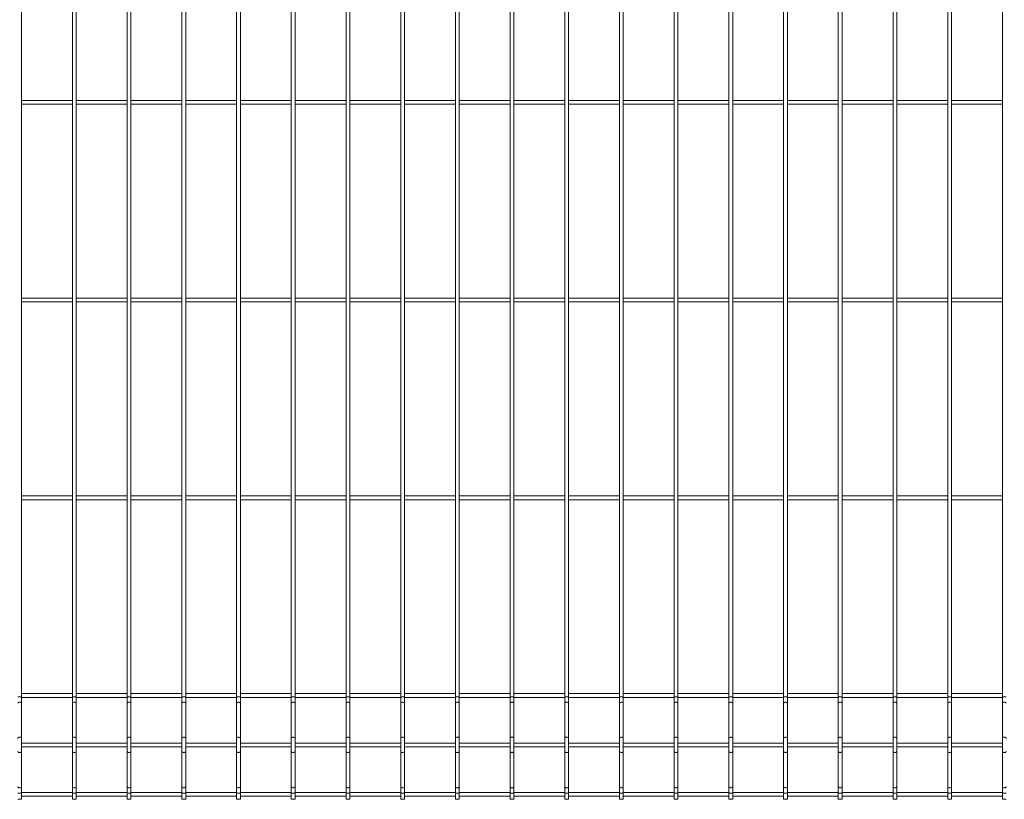
# Model space of a CAD drawing. Units: millimetres. Extents: x -77 to 32593, y 53 to 23153.
# Drawn here: x 14038 to 15033, y 16041 to 16830 of the extents above; entities that cross this region are included whole.
import ezdxf

# ---------------------------------------------------------------- set-up
doc = ezdxf.new("R2010")
doc.units = ezdxf.units.MM
doc.header["$LTSCALE"] = 20

msp = doc.modelspace()

# ---------------------------------------------------------------- linework, layer by layer
at = {"color": 7, "linetype": 'Continuous', "lineweight": 15}
for p, q in [((14039.43, 16144.82), (14039.43, 17147.36)), ((14090.95, 17147.36), (14090.95, 16144.82)), ((14094.75, 16144.82), (14094.75, 17147.36)), ((14146.27, 17147.36), (14146.27, 16144.82)), ((14150.07, 16144.82), (14150.07, 17147.36)), ((14201.59, 17147.36), (14201.59, 16144.82)), ((14205.39, 16144.82), (14205.39, 17147.36)), ((14256.91, 17147.36), (14256.91, 16144.82)), ((14260.71, 16144.82), (14260.71, 17147.36)), ((14312.23, 17147.36), (14312.23, 16144.82)), ((14316.03, 16144.82), (14316.03, 17147.36)), ((14367.55, 17147.36), (14367.55, 16144.82)), ((14371.35, 16144.82), (14371.35, 17147.36)), ((14422.87, 17147.36), (14422.87, 16144.82)), ((14426.67, 16144.82), (14426.67, 17147.36)), ((14478.19, 17147.36), (14478.19, 16144.82)), ((14481.99, 16144.82), (14481.99, 17147.36)), ((14533.51, 17147.36), (14533.51, 16144.82)), ((14537.31, 16144.82), (14537.31, 17147.36)), ((14588.83, 17147.36), (14588.83, 16144.82)), ((14592.63, 16144.82), (14592.63, 17147.36)), ((14644.15, 17147.36), (14644.15, 16144.82)), ((14647.95, 16144.82), (14647.95, 17147.36)), ((14699.47, 17147.36), (14699.47, 16144.82)), ((14703.27, 16144.82), (14703.27, 17147.36)), ((14754.79, 17147.36), (14754.79, 16144.82)), ((14758.59, 16144.82), (14758.59, 17147.36)), ((14810.11, 17147.36), (14810.11, 16144.82)), ((14813.91, 16144.82), (14813.91, 17147.36)), ((14865.43, 17147.36), (14865.43, 16144.82)), ((14869.23, 16144.82), (14869.23, 17147.36)), ((14920.75, 17147.36), (14920.75, 16144.82)), ((14924.55, 16144.82), (14924.55, 17147.36)), ((14976.07, 17147.36), (14976.07, 16144.82)), ((14979.87, 16144.82), (14979.87, 17147.36)), ((15031.39, 17147.36), (15031.39, 16144.82)), ((14090.95, 16747.99), (14039.43, 16747.99)), ((14039.43, 16744.19), (14090.95, 16744.19)), ((14146.27, 16747.99), (14094.75, 16747.99)), ((14094.75, 16744.19), (14146.27, 16744.19)), ((14201.59, 16747.99), (14150.07, 16747.99)), ((14150.07, 16744.19), (14201.59, 16744.19)), ((14256.91, 16747.99), (14205.39, 16747.99)), ((14205.39, 16744.19), (14256.91, 16744.19)), ((14312.23, 16747.99), (14260.71, 16747.99)), ((14260.71, 16744.19), (14312.23, 16744.19)), ((14367.55, 16747.99), (14316.03, 16747.99)), ((14316.03, 16744.19), (14367.55, 16744.19)), ((14422.87, 16747.99), (14371.35, 16747.99)), ((14371.35, 16744.19), (14422.87, 16744.19)), ((14478.19, 16747.99), (14426.67, 16747.99)), ((14426.67, 16744.19), (14478.19, 16744.19)), ((14533.51, 16747.99), (14481.99, 16747.99)), ((14481.99, 16744.19), (14533.51, 16744.19)), ((14588.83, 16747.99), (14537.31, 16747.99)), ((14537.31, 16744.19), (14588.83, 16744.19)), ((14644.15, 16747.99), (14592.63, 16747.99)), ((14592.63, 16744.19), (14644.15, 16744.19)), ((14699.47, 16747.99), (14647.95, 16747.99)), ((14647.95, 16744.19), (14699.47, 16744.19)), ((14754.79, 16747.99), (14703.27, 16747.99)), ((14703.27, 16744.19), (14754.79, 16744.19)), ((14810.11, 16747.99), (14758.59, 16747.99)), ((14758.59, 16744.19), (14810.11, 16744.19)), ((14865.43, 16747.99), (14813.91, 16747.99)), ((14813.91, 16744.19), (14865.43, 16744.19)), ((14920.75, 16747.99), (14869.23, 16747.99)), ((14869.23, 16744.19), (14920.75, 16744.19)), ((14976.07, 16747.99), (14924.55, 16747.99)), ((14924.55, 16744.19), (14976.07, 16744.19)), ((15031.39, 16747.99), (14979.87, 16747.99)), ((14979.87, 16744.19), (15031.39, 16744.19)), ((14090.95, 16547.99), (14039.43, 16547.99)), ((14039.43, 16544.19), (14090.95, 16544.19)), ((14146.27, 16547.99), (14094.75, 16547.99)), ((14094.75, 16544.19), (14146.27, 16544.19)), ((14201.59, 16547.99), (14150.07, 16547.99)), ((14150.07, 16544.19), (14201.59, 16544.19)), ((14256.91, 16547.99), (14205.39, 16547.99)), ((14205.39, 16544.19), (14256.91, 16544.19)), ((14312.23, 16547.99), (14260.71, 16547.99)), ((14260.71, 16544.19), (14312.23, 16544.19)), ((14367.55, 16547.99), (14316.03, 16547.99)), ((14316.03, 16544.19), (14367.55, 16544.19)), ((14422.87, 16547.99), (14371.35, 16547.99)), ((14371.35, 16544.19), (14422.87, 16544.19)), ((14478.19, 16547.99), (14426.67, 16547.99)), ((14426.67, 16544.19), (14478.19, 16544.19)), ((14533.51, 16547.99), (14481.99, 16547.99)), ((14481.99, 16544.19), (14533.51, 16544.19)), ((14588.83, 16547.99), (14537.31, 16547.99)), ((14537.31, 16544.19), (14588.83, 16544.19)), ((14644.15, 16547.99), (14592.63, 16547.99)), ((14592.63, 16544.19), (14644.15, 16544.19)), ((14699.47, 16547.99), (14647.95, 16547.99)), ((14647.95, 16544.19), (14699.47, 16544.19)), ((14754.79, 16547.99), (14703.27, 16547.99)), ((14703.27, 16544.19), (14754.79, 16544.19)), ((14810.11, 16547.99), (14758.59, 16547.99)), ((14758.59, 16544.19), (14810.11, 16544.19)), ((14865.43, 16547.99), (14813.91, 16547.99)), ((14813.91, 16544.19), (14865.43, 16544.19)), ((14920.75, 16547.99), (14869.23, 16547.99)), ((14869.23, 16544.19), (14920.75, 16544.19)), ((14976.07, 16547.99), (14924.55, 16547.99)), ((14924.55, 16544.19), (14976.07, 16544.19)), ((15031.39, 16547.99), (14979.87, 16547.99)), ((14979.87, 16544.19), (15031.39, 16544.19)), ((14090.95, 16347.99), (14039.43, 16347.99)), ((14039.43, 16344.19), (14090.95, 16344.19)), ((14146.27, 16347.99), (14094.75, 16347.99)), ((14094.75, 16344.19), (14146.27, 16344.19)), ((14201.59, 16347.99), (14150.07, 16347.99)), ((14150.07, 16344.19), (14201.59, 16344.19)), ((14256.91, 16347.99), (14205.39, 16347.99)), ((14205.39, 16344.19), (14256.91, 16344.19)), ((14312.23, 16347.99), (14260.71, 16347.99)), ((14260.71, 16344.19), (14312.23, 16344.19)), ((14367.55, 16347.99), (14316.03, 16347.99)), ((14316.03, 16344.19), (14367.55, 16344.19)), ((14422.87, 16347.99), (14371.35, 16347.99)), ((14371.35, 16344.19), (14422.87, 16344.19)), ((14478.19, 16347.99), (14426.67, 16347.99)), ((14426.67, 16344.19), (14478.19, 16344.19)), ((14533.51, 16347.99), (14481.99, 16347.99)), ((14481.99, 16344.19), (14533.51, 16344.19)), ((14588.83, 16347.99), (14537.31, 16347.99)), ((14537.31, 16344.19), (14588.83, 16344.19)), ((14644.15, 16347.99), (14592.63, 16347.99)), ((14592.63, 16344.19), (14644.15, 16344.19)), ((14699.47, 16347.99), (14647.95, 16347.99)), ((14647.95, 16344.19), (14699.47, 16344.19)), ((14754.79, 16347.99), (14703.27, 16347.99)), ((14703.27, 16344.19), (14754.79, 16344.19)), ((14810.11, 16347.99), (14758.59, 16347.99)), ((14758.59, 16344.19), (14810.11, 16344.19)), ((14865.43, 16347.99), (14813.91, 16347.99)), ((14813.91, 16344.19), (14865.43, 16344.19)), ((14920.75, 16347.99), (14869.23, 16347.99)), ((14869.23, 16344.19), (14920.75, 16344.19)), ((14976.07, 16347.99), (14924.55, 16347.99)), ((14924.55, 16344.19), (14976.07, 16344.19)), ((15031.39, 16347.99), (14979.87, 16347.99)), ((14979.87, 16344.19), (15031.39, 16344.19)), ((14090.95, 16147.99), (14039.43, 16147.99)), ((14039.43, 16138.27), (14039.43, 16144.82)), ((14039.43, 16144.19), (14090.95, 16144.19)), ((14090.95, 16144.82), (14090.95, 16138.27)), ((14146.27, 16147.99), (14094.75, 16147.99)), ((14094.75, 16138.27), (14094.75, 16144.82)), ((14094.75, 16144.19), (14146.27, 16144.19)), ((14146.27, 16144.82), (14146.27, 16138.27)), ((14201.59, 16147.99), (14150.07, 16147.99)), ((14150.07, 16138.27), (14150.07, 16144.82)), ((14150.07, 16144.19), (14201.59, 16144.19)), ((14201.59, 16144.82), (14201.59, 16138.27)), ((14256.91, 16147.99), (14205.39, 16147.99)), ((14205.39, 16138.27), (14205.39, 16144.82)), ((14205.39, 16144.19), (14256.91, 16144.19)), ((14256.91, 16144.82), (14256.91, 16138.27)), ((14312.23, 16147.99), (14260.71, 16147.99)), ((14260.71, 16138.27), (14260.71, 16144.82)), ((14260.71, 16144.19), (14312.23, 16144.19)), ((14312.23, 16144.82), (14312.23, 16138.27)), ((14367.55, 16147.99), (14316.03, 16147.99)), ((14316.03, 16138.27), (14316.03, 16144.82)), ((14316.03, 16144.19), (14367.55, 16144.19)), ((14367.55, 16144.82), (14367.55, 16138.27)), ((14422.87, 16147.99), (14371.35, 16147.99)), ((14371.35, 16138.27), (14371.35, 16144.82)), ((14371.35, 16144.19), (14422.87, 16144.19)), ((14422.87, 16144.82), (14422.87, 16138.27)), ((14478.19, 16147.99), (14426.67, 16147.99)), ((14426.67, 16138.27), (14426.67, 16144.82)), ((14426.67, 16144.19), (14478.19, 16144.19)), ((14478.19, 16144.82), (14478.19, 16138.27)), ((14533.51, 16147.99), (14481.99, 16147.99)), ((14481.99, 16138.27), (14481.99, 16144.82)), ((14481.99, 16144.19), (14533.51, 16144.19)), ((14533.51, 16144.82), (14533.51, 16138.27)), ((14588.83, 16147.99), (14537.31, 16147.99)), ((14537.31, 16138.27), (14537.31, 16144.82)), ((14537.31, 16144.19), (14588.83, 16144.19)), ((14588.83, 16144.82), (14588.83, 16138.27)), ((14644.15, 16147.99), (14592.63, 16147.99)), ((14592.63, 16138.27), (14592.63, 16144.82)), ((14592.63, 16144.19), (14644.15, 16144.19)), ((14644.15, 16144.82), (14644.15, 16138.27)), ((14699.47, 16147.99), (14647.95, 16147.99)), ((14647.95, 16138.27), (14647.95, 16144.82)), ((14647.95, 16144.19), (14699.47, 16144.19)), ((14699.47, 16144.82), (14699.47, 16138.27)), ((14754.79, 16147.99), (14703.27, 16147.99)), ((14703.27, 16138.27), (14703.27, 16144.82)), ((14703.27, 16144.19), (14754.79, 16144.19)), ((14754.79, 16144.82), (14754.79, 16138.27)), ((14810.11, 16147.99), (14758.59, 16147.99)), ((14758.59, 16138.27), (14758.59, 16144.82)), ((14758.59, 16144.19), (14810.11, 16144.19)), ((14810.11, 16144.82), (14810.11, 16138.27)), ((14865.43, 16147.99), (14813.91, 16147.99)), ((14813.91, 16138.27), (14813.91, 16144.82)), ((14813.91, 16144.19), (14865.43, 16144.19)), ((14865.43, 16144.82), (14865.43, 16138.27)), ((14920.75, 16147.99), (14869.23, 16147.99)), ((14869.23, 16138.27), (14869.23, 16144.82)), ((14869.23, 16144.19), (14920.75, 16144.19)), ((14920.75, 16144.82), (14920.75, 16138.27)), ((14976.07, 16147.99), (14924.55, 16147.99)), ((14924.55, 16138.27), (14924.55, 16144.82)), ((14924.55, 16144.19), (14976.07, 16144.19)), ((14976.07, 16144.82), (14976.07, 16138.27)), ((15031.39, 16147.99), (14979.87, 16147.99)), ((14979.87, 16138.27), (14979.87, 16144.82)), ((14979.87, 16144.19), (15031.39, 16144.19)), ((15031.39, 16144.82), (15031.39, 16138.27)), ((14039.43, 16102.64), (14039.43, 16138.27)), ((14090.95, 16138.27), (14090.95, 16102.64)), ((14094.75, 16102.64), (14094.75, 16138.27)), ((14146.27, 16138.27), (14146.27, 16102.64)), ((14150.07, 16102.64), (14150.07, 16138.27)), ((14201.59, 16138.27), (14201.59, 16102.64)), ((14205.39, 16102.64), (14205.39, 16138.27)), ((14256.91, 16138.27), (14256.91, 16102.64)), ((14260.71, 16102.64), (14260.71, 16138.27)), ((14312.23, 16138.27), (14312.23, 16102.64)), ((14316.03, 16102.64), (14316.03, 16138.27)), ((14367.55, 16138.27), (14367.55, 16102.64)), ((14371.35, 16102.64), (14371.35, 16138.27)), ((14422.87, 16138.27), (14422.87, 16102.64)), ((14426.67, 16102.64), (14426.67, 16138.27)), ((14478.19, 16138.27), (14478.19, 16102.64)), ((14481.99, 16102.64), (14481.99, 16138.27)), ((14533.51, 16138.27), (14533.51, 16102.64)), ((14537.31, 16102.64), (14537.31, 16138.27)), ((14588.83, 16138.27), (14588.83, 16102.64)), ((14592.63, 16102.64), (14592.63, 16138.27)), ((14644.15, 16138.27), (14644.15, 16102.64)), ((14647.95, 16102.64), (14647.95, 16138.27)), ((14699.47, 16138.27), (14699.47, 16102.64)), ((14703.27, 16102.64), (14703.27, 16138.27)), ((14754.79, 16138.27), (14754.79, 16102.64)), ((14758.59, 16102.64), (14758.59, 16138.27)), ((14810.11, 16138.27), (14810.11, 16102.64)), ((14813.91, 16102.64), (14813.91, 16138.27)), ((14865.43, 16138.27), (14865.43, 16102.64)), ((14869.23, 16102.64), (14869.23, 16138.27)), ((14920.75, 16138.27), (14920.75, 16102.64)), ((14924.55, 16102.64), (14924.55, 16138.27)), ((14976.07, 16138.27), (14976.07, 16102.64)), ((14979.87, 16102.64), (14979.87, 16138.27)), ((15031.39, 16138.27), (15031.39, 16102.64)), ((14039.43, 16089.54), (14039.43, 16102.64)), ((14090.95, 16102.64), (14090.95, 16089.54)), ((14094.75, 16089.54), (14094.75, 16102.64)), ((14146.27, 16102.64), (14146.27, 16089.54)), ((14150.07, 16089.54), (14150.07, 16102.64)), ((14201.59, 16102.64), (14201.59, 16089.54)), ((14205.39, 16089.54), (14205.39, 16102.64)), ((14256.91, 16102.64), (14256.91, 16089.54)), ((14260.71, 16089.54), (14260.71, 16102.64)), ((14312.23, 16102.64), (14312.23, 16089.54)), ((14316.03, 16089.54), (14316.03, 16102.64)), ((14367.55, 16102.64), (14367.55, 16089.54)), ((14371.35, 16089.54), (14371.35, 16102.64)), ((14422.87, 16102.64), (14422.87, 16089.54)), ((14426.67, 16089.54), (14426.67, 16102.64)), ((14478.19, 16102.64), (14478.19, 16089.54)), ((14481.99, 16089.54), (14481.99, 16102.64)), ((14533.51, 16102.64), (14533.51, 16089.54)), ((14537.31, 16089.54), (14537.31, 16102.64)), ((14588.83, 16102.64), (14588.83, 16089.54)), ((14592.63, 16089.54), (14592.63, 16102.64)), ((14644.15, 16102.64), (14644.15, 16089.54)), ((14647.95, 16089.54), (14647.95, 16102.64)), ((14699.47, 16102.64), (14699.47, 16089.54)), ((14703.27, 16089.54), (14703.27, 16102.64)), ((14754.79, 16102.64), (14754.79, 16089.54)), ((14758.59, 16089.54), (14758.59, 16102.64)), ((14810.11, 16102.64), (14810.11, 16089.54)), ((14813.91, 16089.54), (14813.91, 16102.64)), ((14865.43, 16102.64), (14865.43, 16089.54)), ((14869.23, 16089.54), (14869.23, 16102.64)), ((14920.75, 16102.64), (14920.75, 16089.54)), ((14924.55, 16089.54), (14924.55, 16102.64)), ((14976.07, 16102.64), (14976.07, 16089.54)), ((14979.87, 16089.54), (14979.87, 16102.64)), ((15031.39, 16102.64), (15031.39, 16089.54)), ((14090.95, 16097.99), (14039.43, 16097.99)), ((14039.43, 16094.19), (14090.95, 16094.19)), ((14146.27, 16097.99), (14094.75, 16097.99)), ((14094.75, 16094.19), (14146.27, 16094.19)), ((14201.59, 16097.99), (14150.07, 16097.99)), ((14150.07, 16094.19), (14201.59, 16094.19)), ((14256.91, 16097.99), (14205.39, 16097.99)), ((14205.39, 16094.19), (14256.91, 16094.19)), ((14312.23, 16097.99), (14260.71, 16097.99)), ((14260.71, 16094.19), (14312.23, 16094.19)), ((14367.55, 16097.99), (14316.03, 16097.99)), ((14316.03, 16094.19), (14367.55, 16094.19)), ((14422.87, 16097.99), (14371.35, 16097.99)), ((14371.35, 16094.19), (14422.87, 16094.19)), ((14478.19, 16097.99), (14426.67, 16097.99)), ((14426.67, 16094.19), (14478.19, 16094.19)), ((14533.51, 16097.99), (14481.99, 16097.99)), ((14481.99, 16094.19), (14533.51, 16094.19)), ((14588.83, 16097.99), (14537.31, 16097.99)), ((14537.31, 16094.19), (14588.83, 16094.19)), ((14644.15, 16097.99), (14592.63, 16097.99)), ((14592.63, 16094.19), (14644.15, 16094.19)), ((14699.47, 16097.99), (14647.95, 16097.99)), ((14647.95, 16094.19), (14699.47, 16094.19)), ((14754.79, 16097.99), (14703.27, 16097.99)), ((14703.27, 16094.19), (14754.79, 16094.19)), ((14810.11, 16097.99), (14758.59, 16097.99)), ((14758.59, 16094.19), (14810.11, 16094.19)), ((14865.43, 16097.99), (14813.91, 16097.99)), ((14813.91, 16094.19), (14865.43, 16094.19)), ((14920.75, 16097.99), (14869.23, 16097.99)), ((14869.23, 16094.19), (14920.75, 16094.19)), ((14976.07, 16097.99), (14924.55, 16097.99)), ((14924.55, 16094.19), (14976.07, 16094.19)), ((15031.39, 16097.99), (14979.87, 16097.99)), ((14979.87, 16094.19), (15031.39, 16094.19)), ((14039.43, 16053.91), (14039.43, 16089.54)), ((14090.95, 16089.54), (14090.95, 16053.91)), ((14094.75, 16053.91), (14094.75, 16089.54)), ((14146.27, 16089.54), (14146.27, 16053.91)), ((14150.07, 16053.91), (14150.07, 16089.54)), ((14201.59, 16089.54), (14201.59, 16053.91)), ((14205.39, 16053.91), (14205.39, 16089.54)), ((14256.91, 16089.54), (14256.91, 16053.91)), ((14260.71, 16053.91), (14260.71, 16089.54)), ((14312.23, 16089.54), (14312.23, 16053.91)), ((14316.03, 16053.91), (14316.03, 16089.54)), ((14367.55, 16089.54), (14367.55, 16053.91)), ((14371.35, 16053.91), (14371.35, 16089.54)), ((14422.87, 16089.54), (14422.87, 16053.91)), ((14426.67, 16053.91), (14426.67, 16089.54)), ((14478.19, 16089.54), (14478.19, 16053.91)), ((14481.99, 16053.91), (14481.99, 16089.54)), ((14533.51, 16089.54), (14533.51, 16053.91)), ((14537.31, 16053.91), (14537.31, 16089.54)), ((14588.83, 16089.54), (14588.83, 16053.91)), ((14592.63, 16053.91), (14592.63, 16089.54)), ((14644.15, 16089.54), (14644.15, 16053.91)), ((14647.95, 16053.91), (14647.95, 16089.54)), ((14699.47, 16089.54), (14699.47, 16053.91)), ((14703.27, 16053.91), (14703.27, 16089.54)), ((14754.79, 16089.54), (14754.79, 16053.91)), ((14758.59, 16053.91), (14758.59, 16089.54)), ((14810.11, 16089.54), (14810.11, 16053.91)), ((14813.91, 16053.91), (14813.91, 16089.54)), ((14865.43, 16089.54), (14865.43, 16053.91)), ((14869.23, 16053.91), (14869.23, 16089.54)), ((14920.75, 16089.54), (14920.75, 16053.91)), ((14924.55, 16053.91), (14924.55, 16089.54)), ((14976.07, 16089.54), (14976.07, 16053.91)), ((14979.87, 16053.91), (14979.87, 16089.54)), ((15031.39, 16089.54), (15031.39, 16053.91)), ((14039.43, 16047.36), (14039.43, 16053.91)), ((14090.95, 16053.91), (14090.95, 16047.36)), ((14094.75, 16047.36), (14094.75, 16053.91)), ((14146.27, 16053.91), (14146.27, 16047.36)), ((14150.07, 16047.36), (14150.07, 16053.91)), ((14201.59, 16053.91), (14201.59, 16047.36)), ((14205.39, 16047.36), (14205.39, 16053.91)), ((14256.91, 16053.91), (14256.91, 16047.36)), ((14260.71, 16047.36), (14260.71, 16053.91)), ((14312.23, 16053.91), (14312.23, 16047.36)), ((14316.03, 16047.36), (14316.03, 16053.91)), ((14367.55, 16053.91), (14367.55, 16047.36)), ((14371.35, 16047.36), (14371.35, 16053.91)), ((14422.87, 16053.91), (14422.87, 16047.36)), ((14426.67, 16047.36), (14426.67, 16053.91)), ((14478.19, 16053.91), (14478.19, 16047.36)), ((14481.99, 16047.36), (14481.99, 16053.91)), ((14533.51, 16053.91), (14533.51, 16047.36)), ((14537.31, 16047.36), (14537.31, 16053.91)), ((14588.83, 16053.91), (14588.83, 16047.36)), ((14592.63, 16047.36), (14592.63, 16053.91)), ((14644.15, 16053.91), (14644.15, 16047.36)), ((14647.95, 16047.36), (14647.95, 16053.91)), ((14699.47, 16053.91), (14699.47, 16047.36)), ((14703.27, 16047.36), (14703.27, 16053.91)), ((14754.79, 16053.91), (14754.79, 16047.36)), ((14758.59, 16047.36), (14758.59, 16053.91)), ((14810.11, 16053.91), (14810.11, 16047.36)), ((14813.91, 16047.36), (14813.91, 16053.91)), ((14865.43, 16053.91), (14865.43, 16047.36)), ((14869.23, 16047.36), (14869.23, 16053.91)), ((14920.75, 16053.91), (14920.75, 16047.36)), ((14924.55, 16047.36), (14924.55, 16053.91)), ((14976.07, 16053.91), (14976.07, 16047.36)), ((14979.87, 16047.36), (14979.87, 16053.91)), ((15031.39, 16053.91), (15031.39, 16047.36)), ((14090.95, 16047.99), (14039.43, 16047.99)), ((14039.43, 16041.09), (14039.43, 16047.36)), ((14039.43, 16044.19), (14090.95, 16044.19)), ((14090.95, 16047.36), (14090.95, 16041.09)), ((14146.27, 16047.99), (14094.75, 16047.99)), ((14094.75, 16041.09), (14094.75, 16047.36)), ((14094.75, 16044.19), (14146.27, 16044.19)), ((14146.27, 16047.36), (14146.27, 16041.09)), ((14201.59, 16047.99), (14150.07, 16047.99)), ((14150.07, 16041.09), (14150.07, 16047.36)), ((14150.07, 16044.19), (14201.59, 16044.19)), ((14201.59, 16047.36), (14201.59, 16041.09)), ((14256.91, 16047.99), (14205.39, 16047.99)), ((14205.39, 16041.09), (14205.39, 16047.36)), ((14205.39, 16044.19), (14256.91, 16044.19)), ((14256.91, 16047.36), (14256.91, 16041.09)), ((14312.23, 16047.99), (14260.71, 16047.99)), ((14260.71, 16041.09), (14260.71, 16047.36)), ((14260.71, 16044.19), (14312.23, 16044.19)), ((14312.23, 16047.36), (14312.23, 16041.09)), ((14367.55, 16047.99), (14316.03, 16047.99)), ((14316.03, 16041.09), (14316.03, 16047.36)), ((14316.03, 16044.19), (14367.55, 16044.19)), ((14367.55, 16047.36), (14367.55, 16041.09)), ((14422.87, 16047.99), (14371.35, 16047.99)), ((14371.35, 16041.09), (14371.35, 16047.36)), ((14371.35, 16044.19), (14422.87, 16044.19)), ((14422.87, 16047.36), (14422.87, 16041.09)), ((14478.19, 16047.99), (14426.67, 16047.99)), ((14426.67, 16041.09), (14426.67, 16047.36)), ((14426.67, 16044.19), (14478.19, 16044.19)), ((14478.19, 16047.36), (14478.19, 16041.09)), ((14533.51, 16047.99), (14481.99, 16047.99)), ((14481.99, 16041.09), (14481.99, 16047.36)), ((14481.99, 16044.19), (14533.51, 16044.19)), ((14533.51, 16047.36), (14533.51, 16041.09)), ((14588.83, 16047.99), (14537.31, 16047.99)), ((14537.31, 16041.09), (14537.31, 16047.36)), ((14537.31, 16044.19), (14588.83, 16044.19)), ((14588.83, 16047.36), (14588.83, 16041.09)), ((14644.15, 16047.99), (14592.63, 16047.99)), ((14592.63, 16041.09), (14592.63, 16047.36)), ((14592.63, 16044.19), (14644.15, 16044.19)), ((14644.15, 16047.36), (14644.15, 16041.09)), ((14699.47, 16047.99), (14647.95, 16047.99)), ((14647.95, 16041.09), (14647.95, 16047.36)), ((14647.95, 16044.19), (14699.47, 16044.19)), ((14699.47, 16047.36), (14699.47, 16041.09)), ((14754.79, 16047.99), (14703.27, 16047.99)), ((14703.27, 16041.09), (14703.27, 16047.36)), ((14703.27, 16044.19), (14754.79, 16044.19)), ((14754.79, 16047.36), (14754.79, 16041.09)), ((14810.11, 16047.99), (14758.59, 16047.99)), ((14758.59, 16041.09), (14758.59, 16047.36)), ((14758.59, 16044.19), (14810.11, 16044.19)), ((14810.11, 16047.36), (14810.11, 16041.09)), ((14865.43, 16047.99), (14813.91, 16047.99)), ((14813.91, 16041.09), (14813.91, 16047.36)), ((14813.91, 16044.19), (14865.43, 16044.19)), ((14865.43, 16047.36), (14865.43, 16041.09)), ((14920.75, 16047.99), (14869.23, 16047.99)), ((14869.23, 16041.09), (14869.23, 16047.36)), ((14869.23, 16044.19), (14920.75, 16044.19)), ((14920.75, 16047.36), (14920.75, 16041.09)), ((14976.07, 16047.99), (14924.55, 16047.99)), ((14924.55, 16041.09), (14924.55, 16047.36)), ((14924.55, 16044.19), (14976.07, 16044.19)), ((14976.07, 16047.36), (14976.07, 16041.09)), ((15031.39, 16047.99), (14979.87, 16047.99)), ((14979.87, 16041.09), (14979.87, 16047.36)), ((14979.87, 16044.19), (15031.39, 16044.19)), ((15031.39, 16047.36), (15031.39, 16041.09)), ((14035.63, 16041.09), (14039.43, 16041.09)), ((14090.95, 16041.09), (14094.75, 16041.09)), ((14146.27, 16041.09), (14150.07, 16041.09)), ((14201.59, 16041.09), (14205.39, 16041.09)), ((14256.91, 16041.09), (14260.71, 16041.09)), ((14312.23, 16041.09), (14316.03, 16041.09)), ((14367.55, 16041.09), (14371.35, 16041.09)), ((14422.87, 16041.09), (14426.67, 16041.09)), ((14478.19, 16041.09), (14481.99, 16041.09)), ((14533.51, 16041.09), (14537.31, 16041.09)), ((14588.83, 16041.09), (14592.63, 16041.09)), ((14644.15, 16041.09), (14647.95, 16041.09)), ((14699.47, 16041.09), (14703.27, 16041.09)), ((14754.79, 16041.09), (14758.59, 16041.09)), ((14810.11, 16041.09), (14813.91, 16041.09)), ((14865.43, 16041.09), (14869.23, 16041.09)), ((14920.75, 16041.09), (14924.55, 16041.09)), ((14976.07, 16041.09), (14979.87, 16041.09)), ((15031.39, 16041.09), (15035.19, 16041.09))]:
    msp.add_line(p, q, dxfattribs=at)
at = {"color": 8, "linetype": 'Continuous', "lineweight": 15}
for p, q in [((14035.63, 16144.82), (14039.43, 16144.82)), ((14090.95, 16144.82), (14094.75, 16144.82)), ((14146.27, 16144.82), (14150.07, 16144.82)), ((14201.59, 16144.82), (14205.39, 16144.82)), ((14256.91, 16144.82), (14260.71, 16144.82)), ((14312.23, 16144.82), (14316.03, 16144.82)), ((14367.55, 16144.82), (14371.35, 16144.82)), ((14422.87, 16144.82), (14426.67, 16144.82)), ((14478.19, 16144.82), (14481.99, 16144.82)), ((14533.51, 16144.82), (14537.31, 16144.82)), ((14588.83, 16144.82), (14592.63, 16144.82)), ((14644.15, 16144.82), (14647.95, 16144.82)), ((14699.47, 16144.82), (14703.27, 16144.82)), ((14754.79, 16144.82), (14758.59, 16144.82)), ((14810.11, 16144.82), (14813.91, 16144.82)), ((14865.43, 16144.82), (14869.23, 16144.82)), ((14920.75, 16144.82), (14924.55, 16144.82)), ((14976.07, 16144.82), (14979.87, 16144.82)), ((15031.39, 16144.82), (15035.19, 16144.82)), ((14035.63, 16047.36), (14039.43, 16047.36)), ((14090.95, 16047.36), (14094.75, 16047.36)), ((14146.27, 16047.36), (14150.07, 16047.36)), ((14201.59, 16047.36), (14205.39, 16047.36)), ((14256.91, 16047.36), (14260.71, 16047.36)), ((14312.23, 16047.36), (14316.03, 16047.36)), ((14367.55, 16047.36), (14371.35, 16047.36)), ((14422.87, 16047.36), (14426.67, 16047.36)), ((14478.19, 16047.36), (14481.99, 16047.36)), ((14533.51, 16047.36), (14537.31, 16047.36)), ((14588.83, 16047.36), (14592.63, 16047.36)), ((14644.15, 16047.36), (14647.95, 16047.36)), ((14699.47, 16047.36), (14703.27, 16047.36)), ((14754.79, 16047.36), (14758.59, 16047.36)), ((14810.11, 16047.36), (14813.91, 16047.36)), ((14865.43, 16047.36), (14869.23, 16047.36)), ((14920.75, 16047.36), (14924.55, 16047.36)), ((14976.07, 16047.36), (14979.87, 16047.36)), ((15031.39, 16047.36), (15035.19, 16047.36))]:
    msp.add_line(p, q, dxfattribs=at)
at = {"color": 8, "linetype": 'Continuous', "lineweight": 15, "flags": 128}
for points in [[(14035.63, 16138.27), (14035.78, 16138.75), (14036.19, 16139.15), (14036.81, 16139.42), (14037.53, 16139.52), (14038.26, 16139.42), (14038.88, 16139.15), (14039.29, 16138.75), (14039.43, 16138.27), (14039.43, 16138.27)], [(14090.95, 16138.27), (14091.1, 16138.75), (14091.51, 16139.15), (14092.13, 16139.42), (14092.85, 16139.52), (14093.58, 16139.42), (14094.2, 16139.15), (14094.61, 16138.75), (14094.75, 16138.27)], [(14146.27, 16138.27), (14146.42, 16138.75), (14146.83, 16139.15), (14147.45, 16139.42), (14148.17, 16139.52), (14148.9, 16139.42), (14149.52, 16139.15), (14149.93, 16138.75), (14150.07, 16138.27)], [(14201.59, 16138.27), (14201.74, 16138.75), (14202.15, 16139.15), (14202.77, 16139.42), (14203.49, 16139.52), (14204.22, 16139.42), (14204.84, 16139.15), (14205.25, 16138.75), (14205.39, 16138.27), (14205.39, 16138.27)], [(14256.91, 16138.27), (14257.06, 16138.75), (14257.47, 16139.15), (14258.09, 16139.42), (14258.81, 16139.52), (14259.54, 16139.42), (14260.16, 16139.15), (14260.57, 16138.75), (14260.71, 16138.27)], [(14312.23, 16138.27), (14312.38, 16138.75), (14312.79, 16139.15), (14313.41, 16139.42), (14314.13, 16139.52), (14314.86, 16139.42), (14315.48, 16139.15), (14315.89, 16138.75), (14316.03, 16138.27)], [(14367.55, 16138.27), (14367.7, 16138.75), (14368.11, 16139.15), (14368.73, 16139.42), (14369.45, 16139.52), (14370.18, 16139.42), (14370.8, 16139.15), (14371.21, 16138.75), (14371.35, 16138.27)], [(14422.87, 16138.27), (14423.02, 16138.75), (14423.43, 16139.15), (14424.05, 16139.42), (14424.77, 16139.52), (14425.5, 16139.42), (14426.12, 16139.15), (14426.53, 16138.75), (14426.67, 16138.27)], [(14478.19, 16138.27), (14478.34, 16138.75), (14478.75, 16139.15), (14479.37, 16139.42), (14480.09, 16139.52), (14480.82, 16139.42), (14481.44, 16139.15), (14481.85, 16138.75), (14481.99, 16138.27)], [(14533.51, 16138.27), (14533.66, 16138.75), (14534.07, 16139.15), (14534.69, 16139.42), (14535.41, 16139.52), (14536.14, 16139.42), (14536.76, 16139.15), (14537.17, 16138.75), (14537.31, 16138.27)], [(14588.83, 16138.27), (14588.98, 16138.75), (14589.39, 16139.15), (14590.01, 16139.42), (14590.73, 16139.52), (14591.46, 16139.42), (14592.08, 16139.15), (14592.49, 16138.75), (14592.63, 16138.27)], [(14644.15, 16138.27), (14644.3, 16138.75), (14644.71, 16139.15), (14645.33, 16139.42), (14646.05, 16139.52), (14646.78, 16139.42), (14647.4, 16139.15), (14647.81, 16138.75), (14647.95, 16138.27)], [(14699.47, 16138.27), (14699.62, 16138.75), (14700.03, 16139.15), (14700.65, 16139.42), (14701.37, 16139.52), (14702.1, 16139.42), (14702.72, 16139.15), (14703.13, 16138.75), (14703.27, 16138.27)], [(14754.79, 16138.27), (14754.94, 16138.75), (14755.35, 16139.15), (14755.97, 16139.42), (14756.69, 16139.52), (14757.42, 16139.42), (14758.04, 16139.15), (14758.45, 16138.75), (14758.59, 16138.27), (14758.59, 16138.27)], [(14810.11, 16138.27), (14810.26, 16138.75), (14810.67, 16139.15), (14811.29, 16139.42), (14812.01, 16139.52), (14812.74, 16139.42), (14813.36, 16139.15), (14813.77, 16138.75), (14813.91, 16138.27)], [(14865.43, 16138.27), (14865.58, 16138.75), (14865.99, 16139.15), (14866.61, 16139.42), (14867.33, 16139.52), (14868.06, 16139.42), (14868.68, 16139.15), (14869.09, 16138.75), (14869.23, 16138.27)], [(14920.75, 16138.27), (14920.9, 16138.75), (14921.31, 16139.15), (14921.93, 16139.42), (14922.65, 16139.52), (14923.38, 16139.42), (14924, 16139.15), (14924.41, 16138.75), (14924.55, 16138.27)], [(14976.07, 16138.27), (14976.22, 16138.75), (14976.63, 16139.15), (14977.25, 16139.42), (14977.97, 16139.52), (14978.7, 16139.42), (14979.32, 16139.15), (14979.73, 16138.75), (14979.87, 16138.27)], [(15031.39, 16138.27), (15031.54, 16138.75), (15031.95, 16139.15), (15032.57, 16139.42), (15033.29, 16139.52), (15034.02, 16139.42), (15034.64, 16139.15), (15035.05, 16138.75), (15035.19, 16138.27)], [(14035.63, 16102.64), (14035.78, 16103.12), (14036.19, 16103.52), (14036.81, 16103.79), (14037.53, 16103.89), (14038.26, 16103.79), (14038.88, 16103.52), (14039.29, 16103.12), (14039.43, 16102.64)], [(14090.95, 16102.64), (14091.1, 16103.12), (14091.51, 16103.52), (14092.13, 16103.79), (14092.85, 16103.89), (14093.58, 16103.79), (14094.2, 16103.52), (14094.61, 16103.12), (14094.75, 16102.64)], [(14146.27, 16102.64), (14146.42, 16103.12), (14146.83, 16103.52), (14147.45, 16103.79), (14148.17, 16103.89), (14148.9, 16103.79), (14149.52, 16103.52), (14149.93, 16103.12), (14150.07, 16102.64)], [(14201.59, 16102.64), (14201.74, 16103.12), (14202.15, 16103.52), (14202.77, 16103.79), (14203.49, 16103.89), (14204.22, 16103.79), (14204.84, 16103.52), (14205.25, 16103.12), (14205.39, 16102.64)], [(14256.91, 16102.64), (14257.06, 16103.12), (14257.47, 16103.52), (14258.09, 16103.79), (14258.81, 16103.89), (14259.54, 16103.79), (14260.16, 16103.52), (14260.57, 16103.12), (14260.71, 16102.64), (14260.71, 16102.64)], [(14312.23, 16102.64), (14312.38, 16103.12), (14312.79, 16103.52), (14313.41, 16103.79), (14314.13, 16103.89), (14314.86, 16103.79), (14315.48, 16103.52), (14315.89, 16103.12), (14316.03, 16102.64)], [(14367.55, 16102.64), (14367.7, 16103.12), (14368.11, 16103.52), (14368.73, 16103.79), (14369.45, 16103.89), (14370.18, 16103.79), (14370.8, 16103.52), (14371.21, 16103.12), (14371.35, 16102.64)], [(14422.87, 16102.64), (14423.02, 16103.12), (14423.43, 16103.52), (14424.05, 16103.79), (14424.77, 16103.89), (14425.5, 16103.79), (14426.12, 16103.52), (14426.53, 16103.12), (14426.67, 16102.64), (14426.67, 16102.64)], [(14478.19, 16102.64), (14478.34, 16103.12), (14478.75, 16103.52), (14479.37, 16103.79), (14480.09, 16103.89), (14480.82, 16103.79), (14481.44, 16103.52), (14481.85, 16103.12), (14481.99, 16102.64)], [(14533.51, 16102.64), (14533.66, 16103.12), (14534.07, 16103.52), (14534.69, 16103.79), (14535.41, 16103.89), (14536.14, 16103.79), (14536.76, 16103.52), (14537.17, 16103.12), (14537.31, 16102.64)], [(14588.83, 16102.64), (14588.98, 16103.12), (14589.39, 16103.52), (14590.01, 16103.79), (14590.73, 16103.89), (14591.46, 16103.79), (14592.08, 16103.52), (14592.49, 16103.12), (14592.63, 16102.64)], [(14644.15, 16102.64), (14644.3, 16103.12), (14644.71, 16103.52), (14645.33, 16103.79), (14646.05, 16103.89), (14646.78, 16103.79), (14647.4, 16103.52), (14647.81, 16103.12), (14647.95, 16102.64)], [(14699.47, 16102.64), (14699.62, 16103.12), (14700.03, 16103.52), (14700.65, 16103.79), (14701.37, 16103.89), (14702.1, 16103.79), (14702.72, 16103.52), (14703.13, 16103.12), (14703.27, 16102.64)], [(14754.79, 16102.64), (14754.94, 16103.12), (14755.35, 16103.52), (14755.97, 16103.79), (14756.69, 16103.89), (14757.42, 16103.79), (14758.04, 16103.52), (14758.45, 16103.12), (14758.59, 16102.64)], [(14810.11, 16102.64), (14810.26, 16103.12), (14810.67, 16103.52), (14811.29, 16103.79), (14812.01, 16103.89), (14812.74, 16103.79), (14813.36, 16103.52), (14813.77, 16103.12), (14813.91, 16102.64)], [(14865.43, 16102.64), (14865.58, 16103.12), (14865.99, 16103.52), (14866.61, 16103.79), (14867.33, 16103.89), (14868.06, 16103.79), (14868.68, 16103.52), (14869.09, 16103.12), (14869.23, 16102.64)], [(14920.75, 16102.64), (14920.9, 16103.12), (14921.31, 16103.52), (14921.93, 16103.79), (14922.65, 16103.89), (14923.38, 16103.79), (14924, 16103.52), (14924.41, 16103.12), (14924.55, 16102.64)], [(14976.07, 16102.64), (14976.22, 16103.12), (14976.63, 16103.52), (14977.25, 16103.79), (14977.97, 16103.89), (14978.7, 16103.79), (14979.32, 16103.52), (14979.73, 16103.12), (14979.87, 16102.64), (14979.87, 16102.64)], [(15031.39, 16102.64), (15031.54, 16103.12), (15031.95, 16103.52), (15032.57, 16103.79), (15033.29, 16103.89), (15034.02, 16103.79), (15034.64, 16103.52), (15035.05, 16103.12), (15035.19, 16102.64)], [(14035.63, 16089.54), (14035.78, 16089.07), (14036.19, 16088.66), (14036.81, 16088.39), (14037.53, 16088.3), (14038.26, 16088.39), (14038.88, 16088.66), (14039.29, 16089.07), (14039.43, 16089.54)], [(14090.95, 16089.54), (14091.1, 16089.07), (14091.51, 16088.66), (14092.13, 16088.39), (14092.85, 16088.3), (14093.58, 16088.39), (14094.2, 16088.66), (14094.61, 16089.07), (14094.75, 16089.54)], [(14146.27, 16089.54), (14146.42, 16089.07), (14146.83, 16088.66), (14147.45, 16088.39), (14148.17, 16088.3), (14148.9, 16088.39), (14149.52, 16088.66), (14149.93, 16089.07), (14150.07, 16089.54)], [(14201.59, 16089.54), (14201.74, 16089.07), (14202.15, 16088.66), (14202.77, 16088.39), (14203.49, 16088.3), (14204.22, 16088.39), (14204.84, 16088.66), (14205.25, 16089.07), (14205.39, 16089.54)], [(14256.91, 16089.54), (14257.06, 16089.07), (14257.47, 16088.66), (14258.09, 16088.39), (14258.81, 16088.3), (14259.54, 16088.39), (14260.16, 16088.66), (14260.57, 16089.07), (14260.71, 16089.54), (14260.71, 16089.54)], [(14312.23, 16089.54), (14312.38, 16089.07), (14312.79, 16088.66), (14313.41, 16088.39), (14314.13, 16088.3), (14314.86, 16088.39), (14315.48, 16088.66), (14315.89, 16089.07), (14316.03, 16089.54)], [(14367.55, 16089.54), (14367.7, 16089.07), (14368.11, 16088.66), (14368.73, 16088.39), (14369.45, 16088.3), (14370.18, 16088.39), (14370.8, 16088.66), (14371.21, 16089.07), (14371.35, 16089.54)], [(14422.87, 16089.54), (14423.02, 16089.07), (14423.43, 16088.66), (14424.05, 16088.39), (14424.77, 16088.3), (14425.5, 16088.39), (14426.12, 16088.66), (14426.53, 16089.07), (14426.67, 16089.54), (14426.67, 16089.54)], [(14478.19, 16089.54), (14478.34, 16089.07), (14478.75, 16088.66), (14479.37, 16088.39), (14480.09, 16088.3), (14480.82, 16088.39), (14481.44, 16088.66), (14481.85, 16089.07), (14481.99, 16089.54)], [(14533.51, 16089.54), (14533.66, 16089.07), (14534.07, 16088.66), (14534.69, 16088.39), (14535.41, 16088.3), (14536.14, 16088.39), (14536.76, 16088.66), (14537.17, 16089.07), (14537.31, 16089.54)], [(14588.83, 16089.54), (14588.98, 16089.07), (14589.39, 16088.66), (14590.01, 16088.39), (14590.73, 16088.3), (14591.46, 16088.39), (14592.08, 16088.66), (14592.49, 16089.07), (14592.63, 16089.54)], [(14644.15, 16089.54), (14644.3, 16089.07), (14644.71, 16088.66), (14645.33, 16088.39), (14646.05, 16088.3), (14646.78, 16088.39), (14647.4, 16088.66), (14647.81, 16089.07), (14647.95, 16089.54)], [(14699.47, 16089.54), (14699.62, 16089.07), (14700.03, 16088.66), (14700.65, 16088.39), (14701.37, 16088.3), (14702.1, 16088.39), (14702.72, 16088.66), (14703.13, 16089.07), (14703.27, 16089.54)], [(14754.79, 16089.54), (14754.94, 16089.07), (14755.35, 16088.66), (14755.97, 16088.39), (14756.69, 16088.3), (14757.42, 16088.39), (14758.04, 16088.66), (14758.45, 16089.07), (14758.59, 16089.54)], [(14810.11, 16089.54), (14810.26, 16089.07), (14810.67, 16088.66), (14811.29, 16088.39), (14812.01, 16088.3), (14812.74, 16088.39), (14813.36, 16088.66), (14813.77, 16089.07), (14813.91, 16089.54)], [(14865.43, 16089.54), (14865.58, 16089.07), (14865.99, 16088.66), (14866.61, 16088.39), (14867.33, 16088.3), (14868.06, 16088.39), (14868.68, 16088.66), (14869.09, 16089.07), (14869.23, 16089.54)], [(14920.75, 16089.54), (14920.9, 16089.07), (14921.31, 16088.66), (14921.93, 16088.39), (14922.65, 16088.3), (14923.38, 16088.39), (14924, 16088.66), (14924.41, 16089.07), (14924.55, 16089.54)], [(14976.07, 16089.54), (14976.22, 16089.07), (14976.63, 16088.66), (14977.25, 16088.39), (14977.97, 16088.3), (14978.7, 16088.39), (14979.32, 16088.66), (14979.73, 16089.07), (14979.87, 16089.54), (14979.87, 16089.54)], [(15031.39, 16089.54), (15031.54, 16089.07), (15031.95, 16088.66), (15032.57, 16088.39), (15033.29, 16088.3), (15034.02, 16088.39), (15034.64, 16088.66), (15035.05, 16089.07), (15035.19, 16089.54)], [(14035.63, 16053.91), (14035.78, 16053.44), (14036.19, 16053.03), (14036.81, 16052.76), (14037.53, 16052.67), (14038.26, 16052.76), (14038.88, 16053.03), (14039.29, 16053.44), (14039.43, 16053.91)], [(14090.95, 16053.91), (14091.1, 16053.44), (14091.51, 16053.03), (14092.13, 16052.76), (14092.85, 16052.67), (14093.58, 16052.76), (14094.2, 16053.03), (14094.61, 16053.44), (14094.75, 16053.91)], [(14146.27, 16053.91), (14146.42, 16053.44), (14146.83, 16053.03), (14147.45, 16052.76), (14148.17, 16052.67), (14148.9, 16052.76), (14149.52, 16053.03), (14149.93, 16053.44), (14150.07, 16053.91), (14150.07, 16053.91)], [(14201.59, 16053.91), (14201.74, 16053.44), (14202.15, 16053.03), (14202.77, 16052.76), (14203.49, 16052.67), (14204.22, 16052.76), (14204.84, 16053.03), (14205.25, 16053.44), (14205.39, 16053.91)], [(14256.91, 16053.91), (14257.06, 16053.44), (14257.47, 16053.03), (14258.09, 16052.76), (14258.81, 16052.67), (14259.54, 16052.76), (14260.16, 16053.03), (14260.57, 16053.44), (14260.71, 16053.91)], [(14312.23, 16053.91), (14312.38, 16053.44), (14312.79, 16053.03), (14313.41, 16052.76), (14314.13, 16052.67), (14314.86, 16052.76), (14315.48, 16053.03), (14315.89, 16053.44), (14316.03, 16053.91)], [(14367.55, 16053.91), (14367.7, 16053.44), (14368.11, 16053.03), (14368.73, 16052.76), (14369.45, 16052.67), (14370.18, 16052.76), (14370.8, 16053.03), (14371.21, 16053.44), (14371.35, 16053.91)], [(14422.87, 16053.91), (14423.02, 16053.44), (14423.43, 16053.03), (14424.05, 16052.76), (14424.77, 16052.67), (14425.5, 16052.76), (14426.12, 16053.03), (14426.53, 16053.44), (14426.67, 16053.91)], [(14478.19, 16053.91), (14478.34, 16053.44), (14478.75, 16053.03), (14479.37, 16052.76), (14480.09, 16052.67), (14480.82, 16052.76), (14481.44, 16053.03), (14481.85, 16053.44), (14481.99, 16053.91)], [(14533.51, 16053.91), (14533.66, 16053.44), (14534.07, 16053.03), (14534.69, 16052.76), (14535.41, 16052.67), (14536.14, 16052.76), (14536.76, 16053.03), (14537.17, 16053.44), (14537.31, 16053.91), (14537.31, 16053.91)], [(14588.83, 16053.91), (14588.98, 16053.44), (14589.39, 16053.03), (14590.01, 16052.76), (14590.73, 16052.67), (14591.46, 16052.76), (14592.08, 16053.03), (14592.49, 16053.44), (14592.63, 16053.91)], [(14644.15, 16053.91), (14644.3, 16053.44), (14644.71, 16053.03), (14645.33, 16052.76), (14646.05, 16052.67), (14646.78, 16052.76), (14647.4, 16053.03), (14647.81, 16053.44), (14647.95, 16053.91)], [(14699.47, 16053.91), (14699.62, 16053.44), (14700.03, 16053.03), (14700.65, 16052.76), (14701.37, 16052.67), (14702.1, 16052.76), (14702.72, 16053.03), (14703.13, 16053.44), (14703.27, 16053.91), (14703.27, 16053.91)], [(14754.79, 16053.91), (14754.94, 16053.44), (14755.35, 16053.03), (14755.97, 16052.76), (14756.69, 16052.67), (14757.42, 16052.76), (14758.04, 16053.03), (14758.45, 16053.44), (14758.59, 16053.91)], [(14810.11, 16053.91), (14810.26, 16053.44), (14810.67, 16053.03), (14811.29, 16052.76), (14812.01, 16052.67), (14812.74, 16052.76), (14813.36, 16053.03), (14813.77, 16053.44), (14813.91, 16053.91)], [(14865.43, 16053.91), (14865.58, 16053.44), (14865.99, 16053.03), (14866.61, 16052.76), (14867.33, 16052.67), (14868.06, 16052.76), (14868.68, 16053.03), (14869.09, 16053.44), (14869.23, 16053.91)], [(14920.75, 16053.91), (14920.9, 16053.44), (14921.31, 16053.03), (14921.93, 16052.76), (14922.65, 16052.67), (14923.38, 16052.76), (14924, 16053.03), (14924.41, 16053.44), (14924.55, 16053.91)], [(14976.07, 16053.91), (14976.22, 16053.44), (14976.63, 16053.03), (14977.25, 16052.76), (14977.97, 16052.67), (14978.7, 16052.76), (14979.32, 16053.03), (14979.73, 16053.44), (14979.87, 16053.91)], [(15031.39, 16053.91), (15031.54, 16053.44), (15031.95, 16053.03), (15032.57, 16052.76), (15033.29, 16052.67), (15034.02, 16052.76), (15034.64, 16053.03), (15035.05, 16053.44), (15035.19, 16053.91)]]:
    msp.add_lwpolyline(points, dxfattribs=at)

doc.saveas('drawing.dxf')
